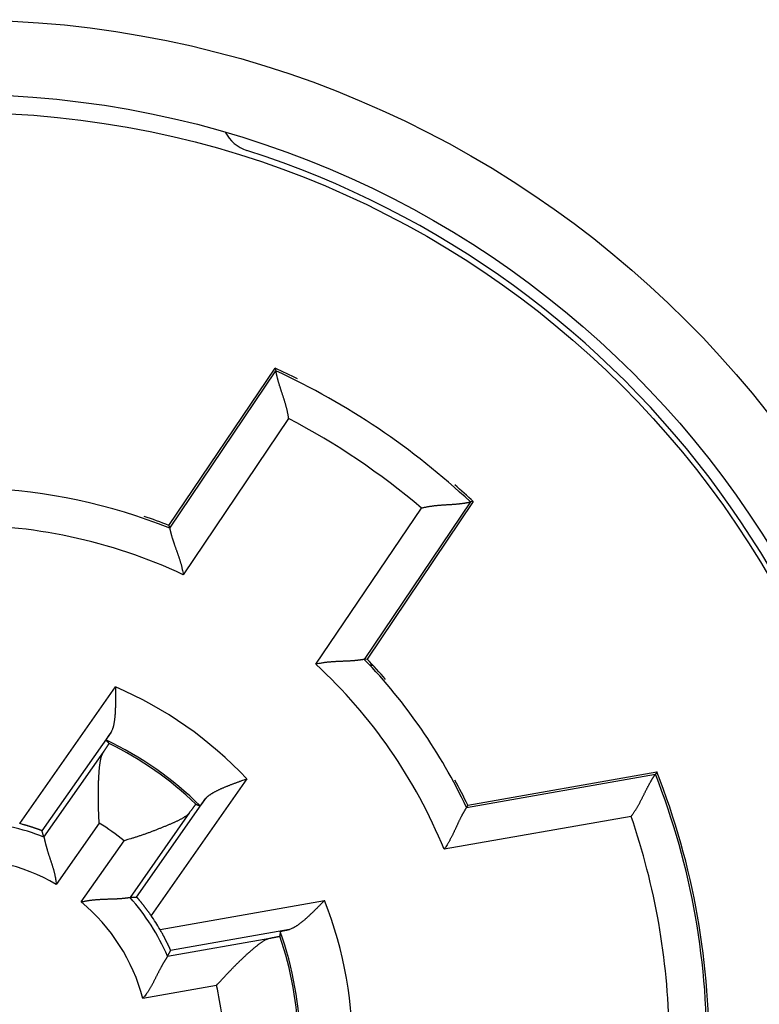
# Model space of a CAD drawing. Extents: x 72 to 594, y 0 to 401.
# Drawn here: x 180 to 190, y 147 to 160 of the extents above; entities that cross this region are included whole.
import ezdxf

# ---------------------------------------------------------------- set-up
doc = ezdxf.new("R2010")
doc.units = 0
doc.linetypes.add('HIDDENNEW0', pattern=[4.5, 1.5, -1.5, 1.5])
doc.layers.add('MUOTOVIIVAT', color=40, linetype='HIDDENNEW0')
doc.layers.add('TANGVIIVATNONDEF', color=3, linetype='HIDDENNEW0')

msp = doc.modelspace()

# ---------------------------------------------------------------- linework, layer by layer
at = {"layer": 'MUOTOVIIVAT', "color": 40, "linetype": 'CONTINUOUS'}
for p, q in [((182.05191, 153.47154), (183.47441, 155.58046)), ((183.47441, 155.58046), (183.4845, 155.54424)), ((186.12735, 153.79106), (184.70484, 151.68211)), ((186.12735, 153.79106), (186.08996, 153.78683)), ((182.05191, 153.47154), (182.06275, 153.43639)), ((184.70484, 151.68211), (184.66818, 151.67898)), ((184.78458, 151.59732), (184.7444, 151.59563)), ((186.05229, 149.72699), (188.5828, 150.1732)), ((188.5828, 150.1732), (188.56473, 150.14094)), ((186.05229, 149.72699), (186.03577, 149.695))]:
    msp.add_line(p, q, dxfattribs=at)
for points in [[(183.65512, 154.90303), (183.65271, 154.92105, 0.004298279), (183.64998, 154.93902, 0.00441512), (183.64693, 154.95694, 0.004301186), (183.64359, 154.97481, 0.003939699), (183.63998, 154.99261, 0.003680107), (183.63612, 155.01034, 0.003451254), (183.63203, 155.02799, 0.003240851), (183.62772, 155.04554, 0.002991473), (183.62323, 155.06299, 0.002779768), (183.61857, 155.08033, 0.002545413), (183.61375, 155.09756, 0.002342287), (183.6088, 155.11466, 0.002110954), (183.60375, 155.13162, 0.00191058), (183.59861, 155.14844, 0.001681527), (183.59339, 155.1651, 0.001481403), (183.58813, 155.18161, 0.001250416), (183.58284, 155.19794, 0.0010465), (183.57754, 155.2141, 0.000809482), (183.57225, 155.23007, 0.000597225), (183.56699, 155.24584, 0.000348991), (183.56178, 155.2614, 0.000122879), (183.55665, 155.27676, -0.000142603), (183.55161, 155.29189, -0.000389712), (183.54668, 155.30679, -0.000681004), (183.54188, 155.32145, -0.000956875), (183.53724, 155.33586, -0.001280778), (183.53277, 155.35001, -0.001600781), (183.52849, 155.3639, -0.001983081), (183.52443, 155.37751, -0.002136046), (183.52057, 155.39082, -0.002049304), (183.51693, 155.40379, -0.001982338), (183.5135, 155.41639, -0.001877865), (183.51027, 155.42859, -0.001811545), (183.50724, 155.44037, -0.001723306), (183.50442, 155.45167, -0.001668588), (183.50179, 155.46249, -0.00158446), (183.49937, 155.47278, -0.001538028), (183.49713, 155.48252, -0.001461699), (183.49509, 155.49165, -0.001419166), (183.49323, 155.50018, -0.001337984), (183.49156, 155.50803, -0.001312153), (183.49007, 155.51523, -0.001251921), (183.48876, 155.52172, -0.001195704), (183.48764, 155.52741, -0.001080033), (183.48672, 155.53222, -0.001115275), (183.48591, 155.53648, -0.000932265), (183.48517, 155.5405, -0.000870993), (183.4845, 155.54424, -0.001245962)], [(185.43154, 153.70482), (185.44914, 153.70933, -0.004299096), (185.46683, 153.71354, -0.004415944), (185.48459, 153.71743, -0.004301979), (185.5024, 153.72103, -0.003940427), (185.52026, 153.72435, -0.003680784), (185.53815, 153.72741, -0.003451888), (185.55604, 153.73022, -0.003241446), (185.57393, 153.73281, -0.002992025), (185.59179, 153.73518, -0.002780283), (185.60962, 153.73735, -0.00254589), (185.62739, 153.73934, -0.002342732), (185.6451, 153.74116, -0.002111364), (185.66272, 153.74283, -0.001910962), (185.68024, 153.74436, -0.001681878), (185.69764, 153.74577, -0.001481728), (185.71492, 153.74707, -0.001250714), (185.73205, 153.74828, -0.001046775), (185.74901, 153.74942, -0.000809731), (185.7658, 153.7505, -0.000597453), (185.78239, 153.75153, -0.000349194), (185.79877, 153.75254, -0.000123062), (185.81493, 153.75353, 0.000142443), (185.83085, 153.75452, 0.000389573), (185.84651, 153.75553, 0.000680889), (185.8619, 153.75658, 0.000956781), (185.877, 153.75767, 0.00128071), (185.8918, 153.75883, 0.001600736), (185.90628, 153.76006, 0.001983066), (185.92042, 153.76139, 0.002136033), (185.9342, 153.76281, 0.002049266), (185.94759, 153.76429, 0.001982274), (185.96056, 153.76582, 0.001877769), (185.97308, 153.7674, 0.001811419), (185.98514, 153.76901, 0.001723142), (185.99668, 153.77063, 0.001668386), (186.00769, 153.77224, 0.001584214), (186.01814, 153.77385, 0.001537725), (186.028, 153.77542, 0.001461316), (186.03724, 153.77695, 0.001418718), (186.04584, 153.77842, 0.001337489), (186.05375, 153.77982, 0.001311452), (186.06098, 153.78113, 0.001250776), (186.06749, 153.78235, 0.001194609), (186.07319, 153.78344, 0.001079783), (186.07799, 153.78438, 0.001112967), (186.08224, 153.78524, 0.000923189), (186.08624, 153.78605, 0.000859164), (186.08996, 153.78683, 0.001234072)], [(182.06275, 153.43639), (182.06287, 153.43583, 0.002813189), (182.06315, 153.43442, -0.000055837), (182.06363, 153.43212, 0.000327899), (182.06427, 153.429, 0.000957167), (182.06511, 153.42505, 0.001070544), (182.06613, 153.42035, 0.001125384), (182.06734, 153.41488, 0.001143241), (182.06873, 153.40871, 0.001234274), (182.07033, 153.40183, 0.001263955), (182.07211, 153.39431, 0.001336098), (182.07409, 153.38615, 0.001367004), (182.07627, 153.37739, 0.001440824), (182.07865, 153.36805, 0.001478034), (182.08123, 153.35818, 0.00155344), (182.08402, 153.34778, 0.001597346), (182.08701, 153.33691, 0.001677772), (182.09022, 153.32558, 0.001728285), (182.09363, 153.31382, 0.001812342), (182.09726, 153.30167, 0.001874204), (182.1011, 153.28915, 0.00197411), (182.10517, 153.27628, 0.002034062), (182.10944, 153.26311, 0.002111375), (182.11394, 153.24966, 0.001951587), (182.11864, 153.23593, 0.001566756), (182.12351, 153.22193, 0.001246699), (182.12855, 153.20769, 0.000925395), (182.13372, 153.19319, 0.000652298), (182.13901, 153.17846, 0.000364661), (182.1444, 153.16349, 0.000121136), (182.14987, 153.14831, -0.000140135), (182.1554, 153.13291, -0.000361338), (182.16096, 153.11732, -0.000603127), (182.16655, 153.10153, -0.000812566), (182.17213, 153.08555, -0.001049573), (182.17769, 153.0694, -0.001241551), (182.18321, 153.05309, -0.00144823), (182.18866, 153.03662, -0.001669628), (182.19404, 153.01999, -0.001960703), (182.19931, 153.00319, -0.002063138), (182.20446, 152.98633, -0.002058282), (182.20944, 152.96946, -0.002585237), (182.21431, 152.95219, -0.003549575), (182.21906, 152.9344, -0.002691466), (182.22343, 152.91763, -0.000519283), (182.2273, 152.90241, -0.004543258), (182.23166, 152.88272, -0.008861821), (182.23756, 152.85221, -0.004397982), (182.24481, 152.81216, -0.002270508)], [(184.66818, 151.67898), (184.66762, 151.67888, -0.001262898), (184.66621, 151.67862, 0.000272666), (184.6639, 151.6782, -0.000249497), (184.66076, 151.67763, -0.000917475), (184.65679, 151.67693, -0.001046771), (184.65205, 151.67611, -0.00110937), (184.64653, 151.67519, -0.001131874), (184.64028, 151.67417, -0.001225842), (184.63331, 151.67307, -0.001257498), (184.62567, 151.67191, -0.001331039), (184.61736, 151.67069, -0.001362965), (184.60843, 151.66943, -0.001437577), (184.59888, 151.66814, -0.00147539), (184.58876, 151.66683, -0.001551297), (184.57807, 151.66552, -0.001595598), (184.56687, 151.66423, -0.001676373), (184.55516, 151.66295, -0.001727166), (184.54299, 151.66171, -0.001811486), (184.53035, 151.66052, -0.001873564), (184.51731, 151.6594, -0.001973687), (184.50386, 151.65834, -0.002033813), (184.49005, 151.65738, -0.002111302), (184.47588, 151.65651, -0.001951581), (184.4614, 151.65572, -0.001566729), (184.44659, 151.655, -0.001246657), (184.4315, 151.65433, -0.00092534), (184.41612, 151.65369, -0.000652231), (184.40048, 151.65308, -0.00036458), (184.38458, 151.65247, -0.000121044), (184.36846, 151.65185, 0.00014024), (184.35211, 151.65121, 0.000361455), (184.33557, 151.65053, 0.000603256), (184.31883, 151.64979, 0.000812708), (184.30193, 151.64898, 0.001049729), (184.28487, 151.64809, 0.00124172), (184.26768, 151.64709, 0.001448412), (184.25037, 151.64598, 0.001669827), (184.23294, 151.64473, 0.001960925), (184.21538, 151.64333, 0.002063367), (184.19783, 151.64179, 0.002058507), (184.18031, 151.64009, 0.00258551), (184.16248, 151.63813, 0.003549941), (184.1442, 151.63587, 0.002691748), (184.12702, 151.63364, 0.000519349), (184.11146, 151.63153, 0.004543719), (184.09157, 151.6282, 0.008862725), (184.06107, 151.62224, 0.00439844), (184.02122, 151.61395, 0.002270747)], [(184.7444, 151.59563), (184.7444, 151.59563, -0.000534719), (184.7444, 151.59563, -0.000567419), (184.7444, 151.59563, -0.000604763), (184.7444, 151.59563, -0.000644189), (184.7444, 151.59563, -0.000689491), (184.74441, 151.59563, -0.000737636), (184.74441, 151.59563, -0.000793304), (184.74441, 151.59563, -0.000852865), (184.74441, 151.59563, -0.000922393), (184.74441, 151.59563, -0.000997537), (184.74441, 151.59563, -0.001085569), (184.74441, 151.59563, -0.001181092), (184.74441, 151.59563, -0.001296237), (184.74441, 151.59563, -0.001424987), (184.74441, 151.59563, -0.001573376), (184.74441, 151.59563, -0.0017317), (184.74441, 151.59563, -0.001953447), (184.74441, 151.59563, -0.002237075), (184.74441, 151.59563, -0.002470352), (184.74441, 151.59563, -0.002609774), (184.74441, 151.59563, -0.003299674), (184.74441, 151.59563, -0.004646146), (184.74441, 151.59563, -0.004266508), (184.74441, 151.59563, -0.001629037), (184.74441, 151.59563, -0.00742259), (184.74441, 151.59563, -0.019223422), (184.74441, 151.59563, -0.014450786), (184.74441, 151.59563, -0.009622185)], [(181.33651, 151.30906), (181.33665, 151.2917, -0.000050079), (181.33679, 151.27429, -0.000008257), (181.33693, 151.25682, -0.000048617), (181.33706, 151.23931, -0.000180678), (181.33717, 151.22179, -0.000278097), (181.33726, 151.20425, -0.000366445), (181.33733, 151.18672, -0.000450548), (181.33735, 151.16921, -0.000552296), (181.33734, 151.15174, -0.00064325), (181.33728, 151.13431, -0.000746256), (181.33716, 151.11695, -0.000841284), (181.33698, 151.09966, -0.000951158), (181.33673, 151.08247, -0.001053584), (181.3364, 151.06539, -0.001171671), (181.336, 151.04842, -0.001283617), (181.33551, 151.03159, -0.001412833), (181.33492, 151.01492, -0.001537163), (181.33423, 150.9984, -0.001680382), (181.33343, 150.98207, -0.001820745), (181.33252, 150.96592, -0.001982502), (181.33149, 150.94999, -0.002142147), (181.33033, 150.93427, -0.002324287), (181.32904, 150.91879, -0.002512178), (181.32761, 150.90356, -0.00273143), (181.32602, 150.8886, -0.002939736), (181.32429, 150.87391, -0.003161956), (181.3224, 150.85952, -0.003454421), (181.32034, 150.84543, -0.003845105), (181.31809, 150.83165, -0.004022464), (181.31568, 150.81824, -0.00401775), (181.31312, 150.80524, -0.004879137), (181.31029, 150.79245, -0.006519836), (181.30715, 150.77982, -0.005265255), (181.30409, 150.76818, -0.001526226), (181.30123, 150.75784, -0.008530547), (181.29705, 150.74554, -0.017486295), (181.28992, 150.72792, -0.009555491), (181.28019, 150.70562, -0.005244256)], [(181.20968, 150.59879), (181.20967, 150.59894, -0.19622318), (181.20975, 150.59923, -0.046815766), (181.20995, 150.59968, -0.018623516), (181.21024, 150.60026, -0.010007543), (181.21063, 150.60099, -0.0061346), (181.21112, 150.60186, -0.004199803), (181.21172, 150.60287, -0.003019037), (181.2124, 150.60401, -0.002294679), (181.21319, 150.6053, -0.001788759), (181.21407, 150.60672, -0.001444032), (181.21504, 150.60827, -0.00118283), (181.21611, 150.60996, -0.00099236), (181.21727, 150.61178, -0.000840352), (181.21852, 150.61373, -0.000724292), (181.21987, 150.61581, -0.000628221), (181.2213, 150.61801, -0.000552344), (181.22283, 150.62034, -0.000487814), (181.22443, 150.6228, -0.000435499), (181.22613, 150.62538, -0.000390132), (181.22792, 150.62808, -0.000352619), (181.22978, 150.6309, -0.00031943), (181.23174, 150.63385, -0.00029143), (181.23377, 150.63691, -0.000266729), (181.23589, 150.64008, -0.000245874), (181.23809, 150.64337, -0.00022611), (181.24037, 150.64678, -0.000208403), (181.24273, 150.65029, -0.000195064), (181.24517, 150.65392, -0.000185267), (181.24769, 150.65767, -0.00016809), (181.25027, 150.66151, -0.00014784), (181.25291, 150.66542, -0.00015298), (181.25568, 150.66952, -0.000169816), (181.2586, 150.67383, -0.000121443), (181.26138, 150.67794, -0.000041937), (181.26394, 150.68171, -0.00015886), (181.26738, 150.68678, -0.000246873), (181.27287, 150.69486, -0.000111895), (181.28019, 150.70562, -0.000057513)], [(181.17604, 150.43657), (181.17975, 150.44203, 0.000113398), (181.18337, 150.44737, 0.000118913), (181.18689, 150.45259, 0.000124839), (181.19033, 150.45767, 0.000130733), (181.19368, 150.46263, 0.000137524), (181.19694, 150.46746, 0.000144636), (181.20011, 150.47217, 0.000152738), (181.20318, 150.47674, 0.000161198), (181.20616, 150.48118, 0.000170902), (181.20906, 150.4855, 0.000181121), (181.21186, 150.48968, 0.000192894), (181.21457, 150.49373, 0.000205379), (181.21718, 150.49765, 0.000219847), (181.2197, 150.50144, 0.000235316), (181.22213, 150.50509, 0.000253369), (181.22446, 150.50861, 0.000272851), (181.2267, 150.512, 0.00029577), (181.22885, 150.51525, 0.000320751), (181.2309, 150.51837, 0.000350481), (181.23285, 150.52135, 0.000383335), (181.23471, 150.5242, 0.000422731), (181.23647, 150.52691, 0.000466672), (181.23814, 150.52948, 0.000520997), (181.23971, 150.53192, 0.00058367), (181.24118, 150.53421, 0.000658935), (181.24255, 150.53637, 0.000743228), (181.24383, 150.53839, 0.000863272), (181.24501, 150.54027, 0.001022281), (181.24609, 150.54201, 0.001174988), (181.24707, 150.54361, 0.001295144), (181.24795, 150.54506, 0.001727273), (181.24874, 150.54638, 0.002620735), (181.24942, 150.54756, 0.00264362), (181.25, 150.54858, 0.001054778), (181.25048, 150.54944, 0.005225987), (181.25086, 150.55021, 0.018968344), (181.25116, 150.55098, 0.024320343), (181.25137, 150.55173, 0.024670715)], [(181.20968, 150.59879), (181.21108, 150.59723, -0.000100663), (181.21248, 150.59567, -0.000100674), (181.21388, 150.5941, -0.000100672), (181.21527, 150.59254, -0.000100653), (181.21667, 150.59098, -0.000100641), (181.21807, 150.58941, -0.000100631), (181.21946, 150.58785, -0.000100619), (181.22086, 150.58629, -0.000100602), (181.22225, 150.58472, -0.000100597), (181.22364, 150.58315, -0.000100599), (181.22504, 150.58159, -0.000100569), (181.22643, 150.58002, -0.000100505), (181.22782, 150.57845, -0.000100566), (181.22921, 150.57689, -0.000100732), (181.2306, 150.57532, -0.000100471), (181.23199, 150.57375, -0.000099847), (181.23338, 150.57218, -0.000100701), (181.23477, 150.57061, -0.000102726), (181.23616, 150.56904, -0.0000998), (181.23754, 150.56747, -0.000093182), (181.23892, 150.56591, -0.000102824), (181.24031, 150.56432, -0.000122534), (181.24174, 150.5627, -0.000093021), (181.24308, 150.56118, -0.000031974), (181.24429, 150.5598, -0.00013115), (181.24585, 150.55803, -0.000225616), (181.24824, 150.5553, -0.000110323), (181.25137, 150.55173, -0.000058472)], [(181.11969, 149.48441), (181.11837, 149.50673, -0.000862794), (181.11712, 149.52911, -0.000857801), (181.11595, 149.55154, -0.000855409), (181.11485, 149.57401, -0.000858131), (181.11383, 149.59651, -0.000860938), (181.11289, 149.61902, -0.000864682), (181.11203, 149.64154, -0.000869401), (181.11124, 149.66404, -0.000876441), (181.11054, 149.68653, -0.000884152), (181.10992, 149.70899, -0.000893874), (181.10938, 149.73139, -0.000904393), (181.10892, 149.75375, -0.000917165), (181.10855, 149.77603, -0.000930767), (181.10826, 149.79823, -0.000946743), (181.10806, 149.82034, -0.000963656), (181.10795, 149.84235, -0.000983146), (181.10792, 149.86424, -0.001003712), (181.10798, 149.886, -0.001027089), (181.10814, 149.90761, -0.001051735), (181.10838, 149.92908, -0.001079481), (181.10871, 149.95038, -0.001108754), (181.10914, 149.97151, -0.001141482), (181.10966, 149.99244, -0.001176059), (181.11028, 150.01318, -0.0012145), (181.11099, 150.0337, -0.001255285), (181.1118, 150.054, -0.001300526), (181.11271, 150.07406, -0.001348442), (181.11371, 150.09388, -0.001401181), (181.11482, 150.11343, -0.001458269), (181.11602, 150.13271, -0.001522101), (181.11733, 150.1517, -0.001587455), (181.11874, 150.1704, -0.001656037), (181.12025, 150.18879, -0.001742639), (181.12187, 150.20686, -0.001852084), (181.12359, 150.22459, -0.001919569), (181.12542, 150.24199, -0.001937053), (181.12735, 150.25902, -0.00219896), (181.1294, 150.27569, -0.002763003), (181.13161, 150.29197, -0.003191452), (181.13397, 150.30779, -0.003589614), (181.13652, 150.32309, -0.005136041), (181.13943, 150.33809, -0.007958191), (181.14277, 150.3528, -0.006518697), (181.14606, 150.36634, -0.001064164), (181.14917, 150.37833, -0.012270533), (181.15418, 150.39232, -0.027879864), (181.16328, 150.41197, -0.015503878), (181.17604, 150.43657, -0.008395022)], [(182.54715, 149.81846), (182.5543, 149.82596, -0.010141394), (182.56197, 149.83339, -0.009681876), (182.57018, 149.84075, -0.008972047), (182.57888, 149.84805, -0.008099034), (182.58808, 149.85528, -0.007383117), (182.59774, 149.86245, -0.006774327), (182.60787, 149.86955, -0.006219335), (182.61843, 149.87659, -0.00569561), (182.62942, 149.88357, -0.005235414), (182.64082, 149.89049, -0.004809487), (182.65261, 149.89736, -0.004433072), (182.66478, 149.90417, -0.004078418), (182.67732, 149.91092, -0.003766528), (182.6902, 149.91763, -0.003469806), (182.70341, 149.92428, -0.003209344), (182.71693, 149.93088, -0.002958175), (182.73076, 149.93743, -0.002738246), (182.74487, 149.94393, -0.002523199), (182.75924, 149.95039, -0.002335506), (182.77387, 149.9568, -0.002149353), (182.78873, 149.96317, -0.001986877), (182.80381, 149.9695, -0.001822998), (182.8191, 149.97579, -0.001681536), (182.83458, 149.98203, -0.001537318), (182.85023, 149.98824, -0.001409398), (182.86603, 149.99442, -0.001274988), (182.88197, 150.00055, -0.001166465), (182.89805, 150.00666, -0.001055068), (182.91426, 150.01274, -0.000937076), (182.9305, 150.01877, -0.000804213), (182.94673, 150.02474, -0.000743166), (182.96327, 150.03077, -0.000681054), (182.98025, 150.03691, -0.00050964), (182.99622, 150.04266, -0.000333225), (183.01069, 150.04784, -0.000410891), (183.02923, 150.05445, -0.000299324), (183.05769, 150.06458, -0.000121918), (183.09492, 150.0778, -0.000086757)], [(188.23974, 149.57592), (188.25053, 149.59028, 0.00421011), (188.26109, 149.60482, 0.00432392), (188.27139, 149.61955, 0.004210152), (188.28146, 149.63445, 0.003853022), (188.29129, 149.64948, 0.003596841), (188.3009, 149.66464, 0.003371356), (188.3103, 149.67989, 0.003164352), (188.31949, 149.69522, 0.002919282), (188.32847, 149.71061, 0.002711509), (188.33727, 149.72603, 0.002481614), (188.34587, 149.74147, 0.002282572), (188.35431, 149.75691, 0.002055846), (188.36257, 149.77233, 0.001859618), (188.37067, 149.7877, 0.001635149), (188.37861, 149.803, 0.0014391), (188.38641, 149.81822, 0.001212568), (188.39406, 149.83333, 0.001012541), (188.40159, 149.84832, 0.000779718), (188.40899, 149.86316, 0.00057102), (188.41627, 149.87783, 0.000326552), (188.42345, 149.89231, 0.000103493), (188.43052, 149.90659, -0.000158841), (188.4375, 149.92063, -0.00040374), (188.44439, 149.93443, -0.000693022), (188.45121, 149.94795, -0.000967752), (188.45795, 149.96119, -0.001290645), (188.46463, 149.97411, -0.001612171), (188.47126, 149.9867, -0.001998229), (188.47783, 149.99894, -0.002157057), (188.48433, 150.01081, -0.002076322), (188.49074, 150.02228, -0.002013782), (188.49705, 150.03335, -0.001911073), (188.50321, 150.04399, -0.00184723), (188.50921, 150.05419, -0.00176092), (188.51503, 150.06391, -0.001708489), (188.52065, 150.07315, -0.001625467), (188.52603, 150.08188, -0.001580997), (188.53116, 150.0901, -0.001505705), (188.53602, 150.09777, -0.001464844), (188.54058, 150.10488, -0.001383711), (188.54481, 150.1114, -0.001360923), (188.54872, 150.11734, -0.001304629), (188.55226, 150.12267, -0.001247947), (188.55538, 150.12733, -0.001121809), (188.55803, 150.13124, -0.001179189), (188.5604, 150.13469, -0.001055818), (188.56263, 150.13794, -0.001021589), (188.56473, 150.14094, -0.00141744)], [(182.54715, 149.81846), (182.54372, 149.8137, -0.000091984), (182.54035, 149.80903, -0.000095369), (182.53705, 149.80446, -0.000099785), (182.53382, 149.79999, -0.000105199), (182.53066, 149.79561, -0.000110979), (182.52757, 149.79134, -0.000116967), (182.52455, 149.78717, -0.000123677), (182.5216, 149.7831, -0.000130945), (182.51873, 149.77914, -0.000139054), (182.51592, 149.77528, -0.00014779), (182.5132, 149.77153, -0.000157629), (182.51054, 149.76789, -0.000168309), (182.50797, 149.76436, -0.000180427), (182.50547, 149.76094, -0.000193652), (182.50305, 149.75764, -0.000208797), (182.50071, 149.75444, -0.000225448), (182.49845, 149.75137, -0.000244705), (182.49627, 149.74841, -0.000266049), (182.49418, 149.74557, -0.00029107), (182.49216, 149.74285, -0.000319139), (182.49023, 149.74025, -0.000352344), (182.48839, 149.73778, -0.000389868), (182.48663, 149.73542, -0.000435755), (182.48496, 149.7332, -0.000489332), (182.48338, 149.7311, -0.000552942), (182.48189, 149.72912, -0.000624842), (182.48049, 149.72728, -0.000726826), (182.47917, 149.72557, -0.000863322), (182.47796, 149.72399, -0.000992274), (182.47683, 149.72254, -0.001093397), (182.4758, 149.72123, -0.00146467), (182.47486, 149.72006, -0.002237808), (182.47401, 149.71902, -0.002248529), (182.47327, 149.71812, -0.000861605), (182.47265, 149.71738, -0.00447791), (182.47208, 149.71675, -0.016493538), (182.47149, 149.7162, -0.021477645), (182.47089, 149.71573, -0.022128046)], [(182.4124, 149.7388), (182.41223, 149.73876, 0.19013337), (182.41197, 149.73859, 0.051576459), (182.41161, 149.73826, 0.021250686), (182.41114, 149.73779, 0.011614128), (182.41057, 149.73718, 0.007170652), (182.4099, 149.73643, 0.004928552), (182.40913, 149.73552, 0.003551138), (182.40827, 149.73448, 0.002706715), (182.4073, 149.73329, 0.00211269), (182.40623, 149.73197, 0.001708772), (182.40506, 149.7305, 0.001400746), (182.4038, 149.72889, 0.001177147), (182.40243, 149.72713, 0.000997387), (182.40098, 149.72524, 0.000860955), (182.39942, 149.72321, 0.000747089), (182.39776, 149.72104, 0.000657831), (182.39601, 149.71873, 0.000581203), (182.39416, 149.71629, 0.000519633), (182.39222, 149.7137, 0.000465672), (182.39018, 149.71098, 0.000421517), (182.38805, 149.70813, 0.000381969), (182.38582, 149.70513, 0.00034899), (182.3835, 149.702, 0.000319532), (182.38108, 149.69874, 0.000295012), (182.37857, 149.69534, 0.000271342), (182.37597, 149.69181, 0.000250391), (182.37327, 149.68815, 0.000234543), (182.37048, 149.68435, 0.000223269), (182.36759, 149.68041, 0.000202355), (182.36463, 149.67636, 0.000177805), (182.36159, 149.6722, 0.000184756), (182.35841, 149.66784, 0.000206206), (182.35504, 149.66322, 0.000146311), (182.35183, 149.6588, 0.000048332), (182.34888, 149.65474, 0.000193746), (182.34489, 149.64924, 0.00030122), (182.33849, 149.6404, 0.000135067), (182.32994, 149.62859, 0.000068827)], [(182.4124, 149.7388), (182.41435, 149.73804, -0.00008295), (182.4163, 149.73728, -0.000082942), (182.41826, 149.73652, -0.000082945), (182.42021, 149.73575, -0.000082962), (182.42216, 149.73499, -0.000082974), (182.42411, 149.73423, -0.000082986), (182.42606, 149.73347, -0.000082995), (182.42802, 149.7327, -0.000083004), (182.42997, 149.73194, -0.000083019), (182.43192, 149.73117, -0.000083043), (182.43387, 149.73041, -0.000083036), (182.43582, 149.72964, -0.000083006), (182.43777, 149.72887, -0.000083075), (182.43972, 149.72811, -0.000083236), (182.44167, 149.72734, -0.000083038), (182.44362, 149.72657, -0.000082543), (182.44557, 149.7258, -0.00008327), (182.44752, 149.72503, -0.000084971), (182.44947, 149.72425, -0.000082565), (182.45142, 149.72348, -0.000077102), (182.45335, 149.72272, -0.000085113), (182.45531, 149.72194, -0.000101476), (182.45732, 149.72114, -0.000077029), (182.45921, 149.72039, -0.000026431), (182.46091, 149.71971, -0.000108681), (182.4631, 149.71884, -0.000187054), (182.46647, 149.71749, -0.000091463), (182.47089, 149.71573, -0.000048467)], [(186.03577, 149.695), (186.03547, 149.69455, 0.002752539), (186.03472, 149.69341, -0.000092576), (186.0335, 149.69153, 0.000334047), (186.03184, 149.68898, 0.001003161), (186.02976, 149.68574, 0.001123414), (186.02729, 149.68186, 0.001180596), (186.02444, 149.67733, 0.001198229), (186.02124, 149.67219, 0.001292255), (186.0177, 149.66643, 0.001321452), (186.01385, 149.66009, 0.001394831), (186.0097, 149.65318, 0.001424704), (186.00529, 149.64572, 0.001499111), (186.00062, 149.63772, 0.001534938), (185.99572, 149.62921, 0.001610206), (185.99061, 149.62019, 0.001652329), (185.98532, 149.6107, 0.001732008), (185.97985, 149.60072, 0.001780063), (185.97424, 149.59031, 0.001862237), (185.96849, 149.57946, 0.001921376), (185.96265, 149.5682, 0.002019607), (185.95671, 149.55653, 0.002074273), (185.95072, 149.54449, 0.002144376), (185.94467, 149.53208, 0.001977472), (185.93856, 149.51933, 0.001588235), (185.9324, 149.50626, 0.001266495), (185.92616, 149.49289, 0.000946743), (185.91985, 149.47923, 0.000675278), (185.91345, 149.46532, 0.000390437), (185.90696, 149.45116, 0.000149893), (185.90037, 149.43678, -0.000107137), (185.89367, 149.4222, -0.000324307), (185.88686, 149.40745, -0.000561107), (185.87993, 149.39253, -0.00076576), (185.87287, 149.37748, -0.000996966), (185.86567, 149.3623, -0.001183968), (185.85833, 149.34703, -0.001385243), (185.85084, 149.3317, -0.001600244), (185.84318, 149.31629, -0.001882759), (185.83534, 149.30082, -0.001982554), (185.82737, 149.28539, -0.001978972), (185.81928, 149.27006, -0.002489096), (185.81084, 149.25452, -0.003422389), (185.80197, 149.23868, -0.002594206), (185.79352, 149.22383, -0.000495515), (185.7858, 149.21042, -0.004387058), (185.77537, 149.19348, -0.008568491), (185.75862, 149.16783, -0.004254042), (185.73629, 149.13449, -0.002195861)], [(182.32994, 149.62859), (182.32267, 149.61926, -0.015769575), (182.31462, 149.61015, -0.015236345), (182.30577, 149.60126, -0.01403349), (182.29617, 149.59258, -0.012312932), (182.28583, 149.58409, -0.010919788), (182.27482, 149.57577, -0.00972891), (182.26313, 149.56761, -0.008649965), (182.25082, 149.55958, -0.007607864), (182.23789, 149.55169, -0.006714271), (182.2244, 149.54391, -0.00587523), (182.21036, 149.53622, -0.005154393), (182.19581, 149.52861, -0.00446071), (182.18076, 149.52107, -0.003868415), (182.16528, 149.51358, -0.003287248), (182.14935, 149.50612, -0.002796539), (182.13305, 149.49867, -0.002308401), (182.11637, 149.49123, -0.001879899), (182.09936, 149.48378, -0.001424247), (182.08204, 149.47629, -0.001093123), (182.06445, 149.46876, -0.000807111), (182.04659, 149.46119, -0.000706273), (182.02849, 149.45357, -0.000760642), (182.01015, 149.44592, -0.000786031), (181.99158, 149.43824, -0.000796556), (181.97278, 149.43054, -0.000808901), (181.95377, 149.42283, -0.000831799), (181.93454, 149.4151, -0.000849002), (181.91513, 149.40738, -0.000870452), (181.89551, 149.39965, -0.000888309), (181.87572, 149.39194, -0.000912154), (181.85575, 149.38425, -0.000931468), (181.83562, 149.37658, -0.000955924), (181.81533, 149.36894, -0.000978029), (181.79489, 149.36134, -0.001007253), (181.77431, 149.35378, -0.001027119), (181.7536, 149.34627, -0.00104796), (181.73278, 149.33882, -0.001084246), (181.71182, 149.33142, -0.001142393), (181.69072, 149.32409, -0.0011312), (181.6696, 149.31685, -0.001074536), (181.64853, 149.30974, -0.00123433), (181.62703, 149.30262, -0.00154568), (181.60494, 149.29544, -0.001171164), (181.58416, 149.28876, -0.000334111), (181.56533, 149.28276, -0.001774588), (181.54106, 149.27534, -0.003229966), (181.50359, 149.26427, -0.001591929), (181.45446, 149.25, -0.00083389)], [(180.35358, 149.38227), (180.35327, 149.3825, 0.11193988), (180.35248, 149.38291, 0.018935014), (180.35119, 149.3835, 0.007318441), (180.34942, 149.38428, 0.004149073), (180.34718, 149.38522, 0.002713503), (180.34448, 149.38632, 0.002000723), (180.34132, 149.38759, 0.001561005), (180.33774, 149.389, 0.001317103), (180.33371, 149.39057, 0.001134681), (180.32928, 149.39227, 0.001026606), (180.32444, 149.3941, 0.000935583), (180.3192, 149.39607, 0.000885077), (180.31357, 149.39816, 0.000836248), (180.30758, 149.40036, 0.000813249), (180.30121, 149.40267, 0.000786598), (180.2945, 149.40509, 0.000779035), (180.28744, 149.40761, 0.000765566), (180.28005, 149.41022, 0.000767433), (180.27234, 149.41291, 0.000762725), (180.26432, 149.41569, 0.000771335), (180.25599, 149.41854, 0.000772471), (180.24738, 149.42146, 0.000785074), (180.23849, 149.42445, 0.000792248), (180.22934, 149.42749, 0.000811693), (180.21992, 149.43058, 0.000818823), (180.21026, 149.43372, 0.000832097), (180.20037, 149.4369, 0.000856623), (180.19025, 149.44011, 0.000904976), (180.17989, 149.44335, 0.000887297), (180.16938, 149.44661, 0.000836079), (180.15874, 149.44986, 0.000971892), (180.14773, 149.45316, 0.001236405), (180.13627, 149.45655, 0.000911568), (180.1254, 149.45974, 0.000211889), (180.11549, 149.46262, 0.001429356), (180.10247, 149.46628, 0.002611431), (180.08208, 149.47184, 0.001253834), (180.05516, 149.47908, 0.000641406)], [(180.37922, 149.29857), (180.37839, 149.30135, 0.000075407), (180.37755, 149.30413, 0.000075353), (180.37671, 149.30691, 0.000075296), (180.37586, 149.30969, 0.000075242), (180.37502, 149.31247, 0.000075186), (180.37418, 149.31526, 0.000075133), (180.37333, 149.31804, 0.000075076), (180.37249, 149.32082, 0.000075019), (180.37164, 149.32361, 0.000074967), (180.37079, 149.32639, 0.000074924), (180.36994, 149.32918, 0.000074853), (180.36909, 149.33197, 0.000074761), (180.36824, 149.33476, 0.000074759), (180.36738, 149.33754, 0.000074838), (180.36653, 149.34033, 0.000074596), (180.36567, 149.34312, 0.000074088), (180.36482, 149.34591, 0.000074675), (180.36396, 149.34871, 0.000076133), (180.3631, 149.3515, 0.000073914), (180.36224, 149.35429, 0.00006897), (180.36139, 149.35706, 0.000076067), (180.36052, 149.35988, 0.000090595), (180.35963, 149.36276, 0.000068713), (180.35879, 149.36547, 0.000023587), (180.35803, 149.36792, 0.00009683), (180.35706, 149.37107, 0.000166376), (180.35555, 149.37592, 0.00008125), (180.35358, 149.38227, 0.000043034)], [(180.37922, 149.29857), (180.37938, 149.29791, -0.006755445), (180.37972, 149.2964, -0.001526411), (180.38024, 149.29401, -0.000369183), (180.38095, 149.29081, 0.000322204), (180.38184, 149.28679, 0.00052227), (180.38291, 149.28201, 0.00062093), (180.38417, 149.27648, 0.000670433), (180.38561, 149.27024, 0.000753797), (180.38723, 149.26329, 0.00078899), (180.38903, 149.25569, 0.000847082), (180.39101, 149.24745, 0.000874805), (180.39317, 149.2386, 0.000928605), (180.39552, 149.22915, 0.000956645), (180.39804, 149.21916, 0.001008712), (180.40075, 149.20863, 0.001038979), (180.40363, 149.19761, 0.00109252), (180.4067, 149.1861, 0.001125917), (180.40994, 149.17415, 0.001181079), (180.41336, 149.16177, 0.001220331), (180.41696, 149.149, 0.001283304), (180.42074, 149.13585, 0.001322673), (180.4247, 149.12237, 0.001376246), (180.42883, 149.10857, 0.001441292), (180.43314, 149.09449, 0.001556102), (180.43764, 149.08014, 0.001537017), (180.44229, 149.06556, 0.00140965), (180.44711, 149.05075, 0.001153303), (180.45206, 149.03573, 0.000725312), (180.45712, 149.02049, 0.000386814), (180.46226, 149.00506, 0.000052395), (180.46746, 148.98942, -0.00023829), (180.4727, 148.9736, -0.000562109), (180.47794, 148.95759, -0.000841563), (180.48317, 148.94141, -0.001154433), (180.48836, 148.92505, -0.001409873), (180.4935, 148.90854, -0.001684762), (180.49854, 148.89187, -0.001975255), (180.50347, 148.87504, -0.002353037), (180.50828, 148.85804, -0.002494369), (180.51291, 148.84098, -0.002501955), (180.51735, 148.82389, -0.00316854), (180.52162, 148.8064, -0.004380936), (180.52569, 148.78836, -0.003319295), (180.5294, 148.77135, -0.000618412), (180.53264, 148.75592, -0.005639092), (180.53605, 148.73591, -0.01099878), (180.54029, 148.70484, -0.005434377), (180.54523, 148.66401, -0.002796747)], [(181.53312, 148.49063), (181.53602, 148.49079, -0.000071711), (181.53892, 148.49096, -0.000071656), (181.54182, 148.49112, -0.000071599), (181.54472, 148.49127, -0.000071544), (181.54762, 148.49143, -0.000071488), (181.55052, 148.49159, -0.000071434), (181.55343, 148.49175, -0.000071377), (181.55633, 148.4919, -0.000071319), (181.55924, 148.49206, -0.000071267), (181.56214, 148.49221, -0.000071223), (181.56505, 148.49237, -0.000071152), (181.56796, 148.49252, -0.000071061), (181.57087, 148.49267, -0.000071056), (181.57378, 148.49282, -0.000071128), (181.5767, 148.49298, -0.000070895), (181.57961, 148.49312, -0.000070409), (181.58253, 148.49327, -0.000070963), (181.58544, 148.49342, -0.000072345), (181.58837, 148.49357, -0.000070234), (181.59128, 148.49372, -0.000065533), (181.59418, 148.49386, -0.000072273), (181.59712, 148.49401, -0.000086072), (181.60014, 148.49416, -0.000065279), (181.60297, 148.4943, -0.000022408), (181.60553, 148.49442, -0.000091986), (181.60882, 148.49458, -0.000158039), (181.61389, 148.49483, -0.000077173), (181.62054, 148.49514, -0.000040873)], [(181.81357, 148.24782), (181.80651, 148.25801, 0.001161244), (181.79945, 148.26808, 0.001206009), (181.7924, 148.27805, 0.001198378), (181.78536, 148.28791, 0.001132994), (181.77835, 148.29763, 0.00109323), (181.77137, 148.30722, 0.001060688), (181.76444, 148.31666, 0.001034249), (181.75755, 148.32595, 0.000998576), (181.75074, 148.33508, 0.000973665), (181.74399, 148.34405, 0.000943362), (181.73732, 148.35283, 0.000922606), (181.73074, 148.36144, 0.000895234), (181.72427, 148.36985, 0.000877784), (181.71789, 148.37807, 0.000853779), (181.71164, 148.38607, 0.000839821), (181.70552, 148.39386, 0.000819064), (181.69953, 148.40142, 0.000808721), (181.69368, 148.40876, 0.000791435), (181.68799, 148.41585, 0.00078514), (181.68246, 148.42269, 0.000771821), (181.67711, 148.42928, 0.000770284), (181.67194, 148.43561, 0.000761651), (181.66696, 148.44166, 0.00076646), (181.66218, 148.44743, 0.000764857), (181.65761, 148.45291, 0.000777535), (181.65326, 148.4581, 0.000782913), (181.64914, 148.46298, 0.000811801), (181.64525, 148.46756, 0.000843055), (181.64162, 148.47181, 0.00088084), (181.63823, 148.47573, 0.000892895), (181.63513, 148.47931, 0.001029529), (181.63228, 148.48256, 0.001308622), (181.62971, 148.48546, 0.001283923), (181.62745, 148.48798, 0.000699633), (181.62555, 148.49009, 0.002101847), (181.62384, 148.49193, 0.00660669), (181.62216, 148.49362, 0.008472479), (181.62054, 148.49514, 0.008878115)], [(180.88, 148.42959), (180.8975, 148.43385, -0.00454283), (180.91507, 148.43779, -0.004658021), (180.93272, 148.4414, -0.004537995), (180.95045, 148.44471, -0.004168021), (180.96821, 148.44773, -0.003902503), (180.98601, 148.45047, -0.003669192), (181.00382, 148.45295, -0.003455352), (181.02162, 148.4552, -0.00320332), (181.03941, 148.45721, -0.00299016), (181.05716, 148.45902, -0.002755249), (181.07486, 148.46062, -0.002552626), (181.09249, 148.46205, -0.00232268), (181.11003, 148.46331, -0.002124686), (181.12748, 148.46443, -0.001898899), (181.1448, 148.4654, -0.00170298), (181.162, 148.46627, -0.001477094), (181.17904, 148.46703, -0.001279182), (181.19592, 148.4677, -0.001049066), (181.21261, 148.4683, -0.000844595), (181.22911, 148.46885, -0.000605037), (181.24539, 148.46936, -0.000388473), (181.26144, 148.46984, -0.000133404), (181.27724, 148.47032, 0.000102487), (181.29277, 148.4708, 0.00038183), (181.30803, 148.4713, 0.000644934), (181.32299, 148.47184, 0.000955407), (181.33763, 148.47244, 0.001261915), (181.35195, 148.47311, 0.0016312), (181.36591, 148.47386, 0.001787337), (181.37951, 148.47468, 0.001723128), (181.39271, 148.47557, 0.001672567), (181.40549, 148.47652, 0.001586951), (181.41781, 148.47751, 0.001533659), (181.42967, 148.47854, 0.001461469), (181.44101, 148.47958, 0.001417018), (181.45183, 148.48064, 0.001346391), (181.46209, 148.4817, 0.001307047), (181.47178, 148.48276, 0.001240679), (181.48085, 148.48378, 0.001202928), (181.4893, 148.48478, 0.001131826), (181.49707, 148.48574, 0.001101895), (181.50418, 148.48664, 0.001031453), (181.51059, 148.48748, 0.000981445), (181.51621, 148.48824, 0.000915678), (181.52095, 148.4889, 0.000853227), (181.52519, 148.4895, 0.000373451), (181.52926, 148.49008, 0.000176747), (181.53312, 148.49063, 0.000452487)], [(184.13345, 148.44767), (184.12128, 148.43529, -0.000049148), (184.10906, 148.42289, -0.000007316), (184.09681, 148.41044, -0.000047696), (184.08452, 148.39797, -0.000179807), (184.0722, 148.38549, -0.000277262), (184.05987, 148.37303, -0.00036564), (184.04751, 148.36059, -0.00044977), (184.03515, 148.34819, -0.000551547), (184.02278, 148.33584, -0.000642526), (184.01041, 148.32357, -0.000745558), (183.99805, 148.31138, -0.000840606), (183.9857, 148.29928, -0.000950504), (183.97337, 148.2873, -0.001052948), (183.96106, 148.27545, -0.001171054), (183.94878, 148.26374, -0.001283014), (183.93653, 148.25219, -0.001412245), (183.92432, 148.24082, -0.001536586), (183.91215, 148.22962, -0.001679817), (183.90004, 148.21864, -0.001820187), (183.88798, 148.20786, -0.001981952), (183.87598, 148.19733, -0.002141599), (183.86405, 148.18703, -0.002323741), (183.85219, 148.177, -0.002511627), (183.8404, 148.16725, -0.002730875), (183.8287, 148.15778, -0.002939171), (183.81709, 148.14862, -0.00316138), (183.80558, 148.13979, -0.003453821), (183.79415, 148.13129, -0.003844469), (183.78282, 148.12313, -0.004021809), (183.77164, 148.11535, -0.0040171), (183.76063, 148.10797, -0.004878374), (183.74959, 148.10093, -0.006518846), (183.73844, 148.09422, -0.005264414), (183.72804, 148.08815, -0.001525918), (183.7187, 148.08285, -0.008529228), (183.70705, 148.07712, -0.017483434), (183.68955, 148.06969, -0.009553785), (183.66689, 148.06081, -0.005243275)], [(182.07594, 147.78026), (182.07589, 147.78064, 0.11203625), (182.07562, 147.78149, 0.019021668), (182.07513, 147.78282, 0.007356851), (182.07443, 147.78462, 0.004170033), (182.07351, 147.78688, 0.002726461), (182.07238, 147.78957, 0.002009562), (182.07104, 147.79269, 0.001567292), (182.06951, 147.79623, 0.001321741), (182.06777, 147.80018, 0.001138189), (182.06584, 147.80452, 0.001029305), (182.06371, 147.80924, 0.000937687), (182.0614, 147.81433, 0.000886715), (182.05889, 147.81979, 0.000837532), (182.05621, 147.82559, 0.000814237), (182.05335, 147.83173, 0.000787355), (182.05031, 147.83818, 0.000779588), (182.0471, 147.84496, 0.000765958), (182.04372, 147.85203, 0.000767673), (182.04017, 147.85939, 0.000762847), (182.03647, 147.86702, 0.00077134), (182.0326, 147.87493, 0.000772383), (182.02858, 147.88308, 0.000784891), (182.0244, 147.89148, 0.000791988), (182.02008, 147.9001, 0.00081135), (182.01561, 147.90895, 0.000818418), (182.011, 147.91799, 0.000831626), (182.00625, 147.92723, 0.000856086), (182.00136, 147.93666, 0.000904349), (181.99633, 147.94628, 0.000886649), (181.9912, 147.95602, 0.000835444), (181.98598, 147.96584, 0.000971097), (181.98054, 147.97596, 0.00123532), (181.97483, 147.98646, 0.000910773), (181.9694, 147.9964, 0.000211765), (181.96443, 148.00545, 0.001428005), (181.95781, 148.01724, 0.002608868), (181.94732, 148.03559, 0.001252611), (181.93341, 148.05974, 0.000640789)], [(183.40301, 147.9442), (183.40949, 147.94545, 0.000111993), (183.41583, 147.94667, 0.000117398), (183.42201, 147.94786, 0.000123291), (183.42804, 147.94902, 0.000129255), (183.43391, 147.95016, 0.000136079), (183.43964, 147.95127, 0.000143218), (183.4452, 147.95236, 0.000151339), (183.45061, 147.95342, 0.000159842), (183.45586, 147.95445, 0.000169575), (183.46096, 147.95546, 0.00017984), (183.4659, 147.95643, 0.000191645), (183.47068, 147.95738, 0.000204183), (183.4753, 147.9583, 0.000218691), (183.47976, 147.9592, 0.000234222), (183.48406, 147.96007, 0.000252325), (183.4882, 147.96091, 0.000271881), (183.49218, 147.96172, 0.000294862), (183.496, 147.9625, 0.000319934), (183.49965, 147.96326, 0.000349744), (183.50314, 147.96398, 0.000382712), (183.50647, 147.96468, 0.000422213), (183.50963, 147.96535, 0.0004663), (183.51263, 147.96599, 0.00052077), (183.51546, 147.9666, 0.000583641), (183.51812, 147.96718, 0.000659106), (183.52063, 147.96774, 0.000743655), (183.52295, 147.96826, 0.000864014), (183.52512, 147.96876, 0.001023477), (183.52711, 147.96922, 0.001176572), (183.52894, 147.96966, 0.001297069), (183.53059, 147.97006, 0.00173029), (183.53207, 147.97044, 0.002626032), (183.53339, 147.97079, 0.002648815), (183.53453, 147.97111, 0.001056003), (183.53547, 147.97137, 0.005237246), (183.53629, 147.97165, 0.019006863), (183.53704, 147.97198, 0.024352402), (183.53772, 147.97236, 0.024683242)], [(183.54154, 148.03513), (183.54143, 148.03303, -0.00009007), (183.54131, 148.03094, -0.000090079), (183.54119, 148.02885, -0.000090075), (183.54107, 148.02675, -0.000090057), (183.54095, 148.02466, -0.000090045), (183.54083, 148.02257, -0.000090035), (183.54071, 148.02047, -0.000090023), (183.54059, 148.01838, -0.000090007), (183.54047, 148.01629, -0.000090001), (183.54035, 148.0142, -0.000090002), (183.54022, 148.0121, -0.000089973), (183.5401, 148.01001, -0.000089915), (183.53997, 148.00792, -0.000089968), (183.53985, 148.00583, -0.000090116), (183.53972, 148.00374, -0.000089881), (183.53959, 148.00164, -0.000089321), (183.53946, 147.99955, -0.000090084), (183.53933, 147.99746, -0.000091894), (183.5392, 147.99536, -0.000089276), (183.53907, 147.99328, -0.000083355), (183.53894, 147.9912, -0.000091979), (183.53881, 147.98909, -0.000109608), (183.53867, 147.98694, -0.000083207), (183.53854, 147.98491, -0.0000286), (183.53842, 147.98308, -0.000117311), (183.53827, 147.98073, -0.000201805), (183.53803, 147.97711, -0.000098678), (183.53772, 147.97236, -0.000052299)], [(183.54154, 148.03513), (183.54164, 148.03524, -0.2006898), (183.54191, 148.03539, -0.04744847), (183.54235, 148.03556, -0.018781741), (183.54297, 148.03577, -0.010068557), (183.54376, 148.03601, -0.006163047), (183.54472, 148.03627, -0.004215392), (183.54585, 148.03657, -0.003028171), (183.54715, 148.03689, -0.00230045), (183.54861, 148.03725, -0.001792516), (183.55024, 148.03763, -0.001446576), (183.55203, 148.03804, -0.00118457), (183.55397, 148.03847, -0.000993565), (183.55608, 148.03894, -0.00084118), (183.55834, 148.03943, -0.000724849), (183.56076, 148.03995, -0.000628581), (183.56333, 148.0405, -0.000552553), (183.56606, 148.04107, -0.000487911), (183.56893, 148.04167, -0.000435505), (183.57196, 148.04229, -0.00039007), (183.57512, 148.04294, -0.000352498), (183.57844, 148.04361, -0.000319265), (183.5819, 148.04431, -0.000291226), (183.5855, 148.04504, -0.000266495), (183.58925, 148.04579, -0.000245611), (183.59313, 148.04656, -0.000225828), (183.59715, 148.04735, -0.000208103), (183.6013, 148.04817, -0.000194744), (183.60559, 148.04901, -0.000184919), (183.61002, 148.04988, -0.000167747), (183.61456, 148.05077, -0.000147516), (183.6192, 148.05167, -0.000152597), (183.62405, 148.05261, -0.000169326), (183.62916, 148.05359, -0.00012109), (183.63404, 148.05453, -0.000041867), (183.63851, 148.05539, -0.0001583), (183.64452, 148.05654, -0.000245881), (183.65412, 148.05838, -0.000111439), (183.66689, 148.06081, -0.000057285)], [(182.68988, 147.31077), (182.70473, 147.32749, -0.000862448), (182.71967, 147.3442, -0.000857455), (182.73471, 147.36088, -0.000855074), (182.74982, 147.37755, -0.000857816), (182.76501, 147.39418, -0.000860638), (182.78026, 147.41076, -0.000864396), (182.79558, 147.4273, -0.000869127), (182.81094, 147.44377, -0.000876181), (182.82634, 147.46016, -0.000883903), (182.84178, 147.47648, -0.000893638), (182.85724, 147.49271, -0.000904168), (182.87273, 147.50884, -0.000916951), (182.88822, 147.52486, -0.000930563), (182.90372, 147.54076, -0.00094655), (182.91921, 147.55654, -0.000963472), (182.93469, 147.57218, -0.000982972), (182.95015, 147.58767, -0.001003547), (182.96558, 147.60302, -0.001026934), (182.98097, 147.6182, -0.001051588), (182.99633, 147.6332, -0.001079343), (183.01163, 147.64803, -0.001108624), (183.02687, 147.66267, -0.001141361), (183.04204, 147.6771, -0.001175946), (183.05714, 147.69133, -0.001214395), (183.07215, 147.70533, -0.001255188), (183.08708, 147.71912, -0.001300437), (183.10191, 147.73266, -0.00134836), (183.11663, 147.74596, -0.001401108), (183.13123, 147.759, -0.001458202), (183.14572, 147.77178, -0.001522043), (183.16007, 147.78429, -0.001587405), (183.17429, 147.79652, -0.001655997), (183.18836, 147.80845, -0.001742603), (183.20228, 147.82009, -0.001852049), (183.21604, 147.83141, -0.001919551), (183.22963, 147.84242, -0.001937078), (183.24304, 147.85309, -0.002198932), (183.25628, 147.86343, -0.00276281), (183.26935, 147.87338, -0.003191115), (183.28221, 147.8829, -0.003589114), (183.29484, 147.89191, -0.005135138), (183.30749, 147.90046, -0.007956676), (183.32026, 147.9085, -0.006517632), (183.33216, 147.91574, -0.001064171), (183.34284, 147.92203, -0.012268526), (183.35626, 147.92838, -0.027877555), (183.3766, 147.93583, -0.01550417), (183.40301, 147.9442, -0.008395614)], [(182.0349, 147.70297), (182.03454, 147.70239, -0.007073509), (182.03371, 147.70108, -0.001588378), (182.0324, 147.69902, -0.000393847), (182.03063, 147.69625, 0.000309009), (182.02842, 147.69278, 0.000514193), (182.0258, 147.68865, 0.000615428), (182.02278, 147.68384, 0.000666509), (182.01938, 147.67841, 0.000750864), (182.01561, 147.67235, 0.000786742), (182.01151, 147.66571, 0.000845312), (182.00708, 147.65847, 0.000873392), (182.00235, 147.65069, 0.000927462), (181.99734, 147.64235, 0.000955712), (181.99206, 147.6335, 0.001007948), (181.98652, 147.62414, 0.001038349), (181.98077, 147.61431, 0.001092003), (181.97479, 147.604, 0.001125491), (181.96864, 147.59326, 0.001180734), (181.9623, 147.58208, 0.001220052), (181.95582, 147.57051, 0.001283085), (181.9492, 147.55854, 0.001322503), (181.94246, 147.54621, 0.001376122), (181.93563, 147.53353, 0.001441206), (181.92872, 147.52052, 0.001556055), (181.92175, 147.5072, 0.001536996), (181.91473, 147.49359, 0.001409653), (181.90767, 147.47971, 0.001153318), (181.90055, 147.46559, 0.000725336), (181.89335, 147.45124, 0.000386845), (181.88607, 147.43669, 0.000052436), (181.87869, 147.42196, -0.000238238), (181.8712, 147.40707, -0.000562043), (181.86359, 147.39204, -0.000841481), (181.85585, 147.3769, -0.00115433), (181.84795, 147.36166, -0.001409747), (181.8399, 147.34636, -0.001684606), (181.83169, 147.33101, -0.001975062), (181.82327, 147.31561, -0.002352793), (181.81465, 147.3002, -0.002494087), (181.80586, 147.28485, -0.002501649), (181.79692, 147.26963, -0.003168124), (181.78756, 147.25424, -0.004380307), (181.77769, 147.2386, -0.003318763), (181.76829, 147.22396, -0.000618297), (181.75967, 147.21075, -0.005638126), (181.74793, 147.19418, -0.010996551), (181.72895, 147.16922, -0.005433115), (181.70357, 147.13685, -0.002796059)], [(182.0349, 147.70297), (182.03627, 147.70553, 0.000075876), (182.03765, 147.70809, 0.000075822), (182.03902, 147.71064, 0.000075765), (182.04039, 147.71321, 0.000075711), (182.04176, 147.71577, 0.000075655), (182.04313, 147.71833, 0.000075601), (182.0445, 147.7209, 0.000075544), (182.04587, 147.72346, 0.000075487), (182.04724, 147.72603, 0.000075435), (182.04861, 147.7286, 0.000075392), (182.04998, 147.73117, 0.00007532), (182.05135, 147.73374, 0.000075228), (182.05272, 147.73631, 0.000075226), (182.05408, 147.73889, 0.000075306), (182.05545, 147.74146, 0.000075062), (182.05682, 147.74404, 0.000074551), (182.05819, 147.74662, 0.000075142), (182.05955, 147.7492, 0.000076609), (182.06092, 147.75178, 0.000074376), (182.06229, 147.75436, 0.000069401), (182.06364, 147.75692, 0.000076542), (182.06502, 147.75953, 0.000091162), (182.06643, 147.7622, 0.000069143), (182.06775, 147.7647, 0.000023735), (182.06895, 147.76697, 0.000097436), (182.07048, 147.76988, 0.000167418), (182.07285, 147.77438, 0.000081759), (182.07594, 147.78026, 0.000043303)]]:
    msp.add_lwpolyline(points, format="xyb", dxfattribs=at)
for centre, radius in [((179.24928, 146.49635), 12.75), ((179.28098, 146.50219), 12.5)]:
    msp.add_circle(centre, radius, dxfattribs=at)
for centre, radius, start, end in [((183.24928, 158.97073), 0.5, 207.43356, 252.22117), ((179.24928, 146.49635), 12.6, 287.77883, 432.22117), ((179.28098, 146.50219), 10, 63.295952, 65.206896), ((179.28098, 146.50219), 9.97137, 46.933087, 65.066913), ((179.28098, 146.50219), 7.47137, 68.141005, 87.858995), ((179.28098, 146.50219), 10, 46.793104, 48.705939), ((179.28098, 146.50219), 7.5, 68.317766, 71.007241), ((179.28098, 146.50219), 7.47137, 25.298989, 43.858995), ((179.28098, 146.50219), 7.5, 40.862076, 43.682234), ((179.28098, 146.50219), 10, 358.46304, 381.53696), ((179.28098, 146.50219), 7.5, 25.46601, 28.342663), ((179.28098, 146.50219), 3.075924, 30.42258, 34.57742)]:
    msp.add_arc(centre, radius, start, end, dxfattribs=at)
at = {"layer": 'TANGVIIVATNONDEF', "color": 3, "linetype": 'CONTINUOUS'}
for p, q in [((182.06275, 153.43639), (183.4845, 155.54424)), ((183.65512, 154.90303), (182.24481, 152.81216)), ((186.08996, 153.78683), (184.66818, 151.67898)), ((184.02122, 151.61395), (185.43154, 153.70482)), ((184.76348, 151.62002), (184.7444, 151.59563)), ((180.05516, 149.47908), (181.33651, 151.30906)), ((181.28019, 150.70562), (180.35358, 149.38227)), ((180.37922, 149.29857), (181.17604, 150.43657)), ((183.09492, 150.0778), (181.81357, 148.24782)), ((186.03577, 149.695), (188.56473, 150.14094)), ((181.62054, 148.49514), (182.54715, 149.81846)), ((182.32994, 149.62859), (181.53312, 148.49063)), ((188.23974, 149.57592), (185.73629, 149.13449)), ((181.11969, 149.48441), (180.54523, 148.66401)), ((180.88, 148.42959), (181.45446, 149.25)), ((181.93341, 148.05974), (184.13345, 148.44767)), ((183.66689, 148.06081), (182.07594, 147.78026)), ((182.0349, 147.70297), (183.40301, 147.9442)), ((182.68988, 147.31077), (181.70357, 147.13685))]:
    msp.add_line(p, q, dxfattribs=at)
msp.add_circle((179.24928, 146.49635), 13.75, dxfattribs=at)
for radius, start, end in [(9.471373, 49.504971, 62.495029), (6.971373, 64.840355, 91.159645), (6.971377, 22.184445, 47.159639), (5.22793, 43.152679, 66.847321), (4.527934, 45.211492, 64.788747), (4.503478, 45.946537, 64.053793), (9.97137, 358.59735, 381.40265), (9.471373, 1.0629314, 18.937069), (3.004325, 68.557031, 86.442969), (3.503485, 51.656266, 58.343734), (2.504344, 59.680308, 95.319692), (2.504344, 14.680308, 50.319692), (3.004325, 23.557031, 41.442969), (5.22793, 358.15268, 381.84732), (4.503478, 0.946242, 19.053496), (4.527934, 0.2112781, 19.788532), (3.503485, 6.6562662, 13.343734)]:
    msp.add_arc((179.28098, 146.50219), radius, start, end, dxfattribs=at)

doc.saveas('drawing.dxf')
